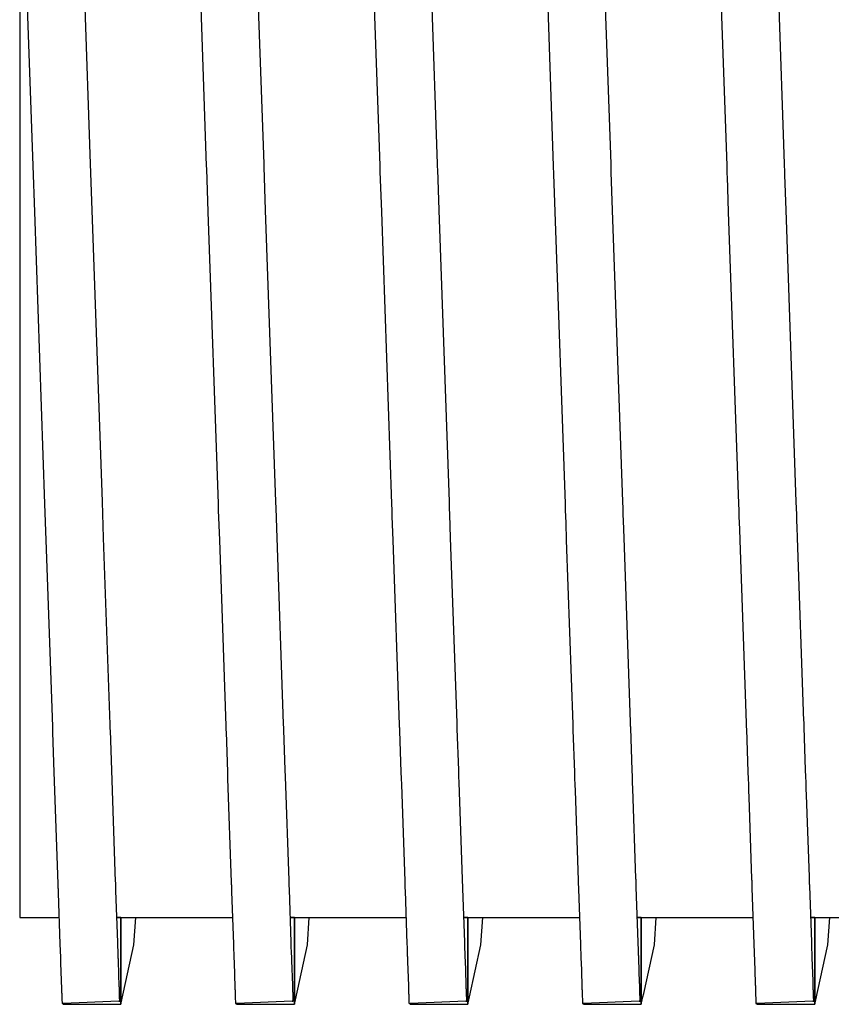
# Model space of a CAD drawing. Units: millimetres. Extents: x -5 to 64017, y -5 to 48841.
# Drawn here: x 58703 to 58705, y 35601 to 35603 of the extents above; entities that cross this region are included whole.
import ezdxf

# ---------------------------------------------------------------- set-up
doc = ezdxf.new("R2010")
doc.units = ezdxf.units.MM
doc.header["$LTSCALE"] = 2.8
doc.layers.add('Vaillant_0_ALLGEMEIN', color=7, linetype='Continuous')

msp = doc.modelspace()

# ---------------------------------------------------------------- linework, layer by layer
at = {"layer": 'Vaillant_0_ALLGEMEIN'}
for p, q in [((58702.9465, 35603.7827), (58702.9739, 35602.9967)), ((58703.1142, 35603.0016), (58703.0869, 35603.7839)), ((58703.3675, 35603.7827), (58703.395, 35602.9967)), ((58703.5352, 35603.0016), (58703.5079, 35603.7839)), ((58703.7885, 35603.7827), (58703.816, 35602.9967)), ((58703.9562, 35603.0016), (58703.9289, 35603.7839)), ((58704.2096, 35603.7827), (58704.237, 35602.9967)), ((58704.3773, 35603.0016), (58704.3499, 35603.7839)), ((58704.6306, 35603.7827), (58704.658, 35602.9967)), ((58704.7983, 35603.0016), (58704.771, 35603.7839)), ((58702.9422, 35603.4263), (58702.9422, 35603.0612)), ((58702.9422, 35603.0612), (58702.9422, 35602.6286)), ((58703.1181, 35602.8892), (58703.1142, 35603.0016)), ((58703.5354, 35602.995), (58703.5352, 35603.0016)), ((58703.9565, 35602.995), (58703.9562, 35603.0016)), ((58704.3775, 35602.995), (58704.3773, 35603.0016)), ((58704.7985, 35602.995), (58704.7983, 35603.0016)), ((58702.9739, 35602.9967), (58702.9778, 35602.8855)), ((58703.395, 35602.9967), (58703.3952, 35602.9901)), ((58703.3952, 35602.9901), (58703.3988, 35602.8855)), ((58703.5391, 35602.8892), (58703.5354, 35602.995)), ((58703.816, 35602.9967), (58703.8162, 35602.9901)), ((58703.8162, 35602.9901), (58703.8164, 35602.9835)), ((58703.8164, 35602.9835), (58703.8199, 35602.8855)), ((58703.9567, 35602.9884), (58703.9565, 35602.995)), ((58703.9602, 35602.8892), (58703.9567, 35602.9884)), ((58704.237, 35602.9967), (58704.2372, 35602.9901)), ((58704.2372, 35602.9901), (58704.2375, 35602.9835)), ((58704.2375, 35602.9835), (58704.2377, 35602.9769)), ((58704.2377, 35602.9769), (58704.2409, 35602.8855)), ((58704.3777, 35602.9884), (58704.3775, 35602.995)), ((58704.3779, 35602.9817), (58704.3777, 35602.9884)), ((58704.3812, 35602.8892), (58704.3779, 35602.9817)), ((58704.658, 35602.9967), (58704.6582, 35602.9901)), ((58704.6582, 35602.9901), (58704.6585, 35602.9835)), ((58704.6585, 35602.9835), (58704.6587, 35602.9769)), ((58704.6587, 35602.9769), (58704.6589, 35602.9702)), ((58704.7987, 35602.9884), (58704.7985, 35602.995)), ((58704.799, 35602.9817), (58704.7987, 35602.9884)), ((58704.7992, 35602.9751), (58704.799, 35602.9817)), ((58704.8022, 35602.8892), (58704.7992, 35602.9751)), ((58704.6589, 35602.9702), (58704.6619, 35602.8855)), ((58702.9778, 35602.8855), (58703.0026, 35602.1765)), ((58703.1428, 35602.1814), (58703.1181, 35602.8892)), ((58703.3988, 35602.8855), (58703.4236, 35602.1765)), ((58703.5639, 35602.1814), (58703.5391, 35602.8892)), ((58703.8199, 35602.8855), (58703.8446, 35602.1765)), ((58703.9849, 35602.1814), (58703.9602, 35602.8892)), ((58704.2409, 35602.8855), (58704.2656, 35602.1765)), ((58704.4059, 35602.1814), (58704.3812, 35602.8892)), ((58704.6619, 35602.8855), (58704.6867, 35602.1765)), ((58704.8269, 35602.1814), (58704.8022, 35602.8892)), ((58702.9422, 35602.6286), (58702.9422, 35602.2992)), ((58702.9422, 35602.2992), (58702.9422, 35601.9558)), ((58703.0026, 35602.1765), (58703.0057, 35602.0886)), ((58703.1459, 35602.0944), (58703.1428, 35602.1814)), ((58703.4236, 35602.1765), (58703.4241, 35602.1613)), ((58703.4241, 35602.1613), (58703.4267, 35602.0886)), ((58703.5644, 35602.1662), (58703.5639, 35602.1814)), ((58703.5669, 35602.0944), (58703.5644, 35602.1662)), ((58703.8446, 35602.1765), (58703.8452, 35602.1613)), ((58703.8452, 35602.1613), (58703.8457, 35602.146)), ((58703.9854, 35602.1662), (58703.9849, 35602.1814)), ((58703.9859, 35602.1509), (58703.9854, 35602.1662)), ((58704.2656, 35602.1765), (58704.2662, 35602.1613)), ((58704.2662, 35602.1613), (58704.2667, 35602.146)), ((58704.4064, 35602.1662), (58704.4059, 35602.1814)), ((58704.407, 35602.1509), (58704.4064, 35602.1662)), ((58704.6867, 35602.1765), (58704.6872, 35602.1613)), ((58704.6872, 35602.1613), (58704.6877, 35602.146)), ((58704.8274, 35602.1662), (58704.8269, 35602.1814)), ((58704.828, 35602.1509), (58704.8274, 35602.1662)), ((58703.8457, 35602.146), (58703.8477, 35602.0886)), ((58703.9879, 35602.0944), (58703.9859, 35602.1509)), ((58704.2667, 35602.146), (58704.2672, 35602.1308)), ((58704.4075, 35602.1356), (58704.407, 35602.1509)), ((58704.6877, 35602.146), (58704.6883, 35602.1308)), ((58704.8285, 35602.1356), (58704.828, 35602.1509)), ((58704.2672, 35602.1308), (58704.2687, 35602.0886)), ((58704.4089, 35602.0944), (58704.4075, 35602.1356)), ((58704.6883, 35602.1308), (58704.6888, 35602.1155)), ((58704.6888, 35602.1155), (58704.6897, 35602.0886)), ((58704.829, 35602.1204), (58704.8285, 35602.1356)), ((58704.83, 35602.0944), (58704.829, 35602.1204)), ((58703.1617, 35601.641), (58703.1459, 35602.0944)), ((58703.5827, 35601.643), (58703.5669, 35602.0944)), ((58704.0036, 35601.645), (58703.9879, 35602.0944)), ((58704.4246, 35601.647), (58704.4089, 35602.0944)), ((58704.8455, 35601.649), (58704.83, 35602.0944)), ((58703.0057, 35602.0886), (58703.0215, 35601.6361)), ((58703.4267, 35602.0886), (58703.4424, 35601.6381)), ((58703.8477, 35602.0886), (58703.8634, 35601.6401)), ((58704.2687, 35602.0886), (58704.2843, 35601.6421)), ((58704.6897, 35602.0886), (58704.7052, 35601.6441)), ((58702.9422, 35601.9558), (58702.9422, 35601.8884)), ((58702.9422, 35601.8884), (58702.9422, 35601.8871)), ((58702.9422, 35601.8871), (58702.9422, 35601.8857)), ((58702.9422, 35601.8857), (58702.9422, 35601.8844)), ((58702.9422, 35601.8844), (58702.9422, 35601.883)), ((58702.9422, 35601.883), (58702.9422, 35601.8817)), ((58702.9422, 35601.8817), (58702.9422, 35601.8804)), ((58702.9422, 35601.8804), (58702.9422, 35601.879)), ((58702.9422, 35601.879), (58702.9422, 35601.8777)), ((58702.9422, 35601.8777), (58702.9422, 35601.8763)), ((58702.9422, 35601.8763), (58702.9422, 35601.875)), ((58702.9422, 35601.875), (58702.9422, 35601.8737)), ((58702.9422, 35601.8737), (58702.9422, 35601.6944)), ((58702.9422, 35601.6944), (58702.9422, 35601.4378)), ((58703.0215, 35601.6361), (58703.0215, 35601.6348)), ((58703.1618, 35601.6397), (58703.1617, 35601.641)), ((58703.1618, 35601.6383), (58703.1618, 35601.6397)), ((58703.1618, 35601.637), (58703.1618, 35601.6383)), ((58703.1619, 35601.6357), (58703.1618, 35601.637)), ((58703.1619, 35601.6343), (58703.1619, 35601.6357)), ((58703.4424, 35601.6381), (58703.4424, 35601.6368)), ((58703.4424, 35601.6368), (58703.4425, 35601.6354)), ((58703.4425, 35601.6354), (58703.4425, 35601.6341)), ((58703.5827, 35601.6417), (58703.5827, 35601.643)), ((58703.5828, 35601.6403), (58703.5827, 35601.6417)), ((58703.5828, 35601.639), (58703.5828, 35601.6403)), ((58703.5828, 35601.6377), (58703.5828, 35601.639)), ((58703.5829, 35601.6363), (58703.5828, 35601.6377)), ((58703.5829, 35601.635), (58703.5829, 35601.6363)), ((58703.8634, 35601.6401), (58703.8634, 35601.6388)), ((58703.8634, 35601.6388), (58703.8634, 35601.6375)), ((58703.8634, 35601.6375), (58703.8635, 35601.6361)), ((58703.8635, 35601.6361), (58703.8635, 35601.6348)), ((58704.0037, 35601.6437), (58704.0036, 35601.645)), ((58704.0037, 35601.6424), (58704.0037, 35601.6437)), ((58704.0037, 35601.641), (58704.0037, 35601.6424)), ((58704.0038, 35601.6397), (58704.0037, 35601.641)), ((58704.0038, 35601.6383), (58704.0038, 35601.6397)), ((58704.0039, 35601.637), (58704.0038, 35601.6383)), ((58704.0039, 35601.6357), (58704.0039, 35601.637)), ((58704.004, 35601.6343), (58704.0039, 35601.6357)), ((58704.2843, 35601.6421), (58704.2843, 35601.6408)), ((58704.2843, 35601.6408), (58704.2844, 35601.6395)), ((58704.2844, 35601.6395), (58704.2844, 35601.6381)), ((58704.2844, 35601.6381), (58704.2845, 35601.6368)), ((58704.2845, 35601.6368), (58704.2845, 35601.6354)), ((58704.2845, 35601.6354), (58704.2846, 35601.6341)), ((58704.4246, 35601.6457), (58704.4246, 35601.647)), ((58704.4246, 35601.6444), (58704.4246, 35601.6457)), ((58704.4247, 35601.643), (58704.4246, 35601.6444)), ((58704.4247, 35601.6417), (58704.4247, 35601.643)), ((58704.4248, 35601.6403), (58704.4247, 35601.6417)), ((58704.4248, 35601.639), (58704.4248, 35601.6403)), ((58704.4249, 35601.6377), (58704.4248, 35601.639)), ((58704.4249, 35601.6363), (58704.4249, 35601.6377)), ((58704.425, 35601.635), (58704.4249, 35601.6363)), ((58704.7052, 35601.6441), (58704.7053, 35601.6428)), ((58704.7053, 35601.6428), (58704.7053, 35601.6415)), ((58704.7053, 35601.6415), (58704.7054, 35601.6401)), ((58704.7054, 35601.6401), (58704.7054, 35601.6388)), ((58704.7054, 35601.6388), (58704.7055, 35601.6375)), ((58704.7055, 35601.6375), (58704.7055, 35601.6361)), ((58704.7055, 35601.6361), (58704.7056, 35601.6348)), ((58704.8456, 35601.6477), (58704.8455, 35601.649)), ((58704.8456, 35601.6464), (58704.8456, 35601.6477)), ((58704.8456, 35601.645), (58704.8456, 35601.6464)), ((58704.8457, 35601.6437), (58704.8456, 35601.645)), ((58704.8457, 35601.6424), (58704.8457, 35601.6437)), ((58704.8458, 35601.641), (58704.8457, 35601.6424)), ((58704.8458, 35601.6397), (58704.8458, 35601.641)), ((58704.8459, 35601.6383), (58704.8458, 35601.6397)), ((58704.8459, 35601.637), (58704.8459, 35601.6383)), ((58704.846, 35601.6357), (58704.8459, 35601.637)), ((58704.846, 35601.6343), (58704.846, 35601.6357)), ((58703.0215, 35601.6348), (58703.0215, 35601.6334)), ((58703.0215, 35601.6334), (58703.0216, 35601.6321)), ((58703.0216, 35601.6321), (58703.0216, 35601.6308)), ((58703.0216, 35601.6308), (58703.0217, 35601.6294)), ((58703.0217, 35601.6294), (58703.0217, 35601.6281)), ((58703.0217, 35601.6281), (58703.0218, 35601.6267)), ((58703.0218, 35601.6267), (58703.0218, 35601.6254)), ((58703.0218, 35601.6254), (58703.0219, 35601.6241)), ((58703.0219, 35601.6241), (58703.0219, 35601.6227)), ((58703.0219, 35601.6227), (58703.022, 35601.6214)), ((58703.022, 35601.6214), (58703.0253, 35601.5256)), ((58703.162, 35601.633), (58703.1619, 35601.6343)), ((58703.162, 35601.6316), (58703.162, 35601.633)), ((58703.1621, 35601.6303), (58703.162, 35601.6316)), ((58703.1621, 35601.629), (58703.1621, 35601.6303)), ((58703.1622, 35601.6276), (58703.1621, 35601.629)), ((58703.1622, 35601.6263), (58703.1622, 35601.6276)), ((58703.1656, 35601.5305), (58703.1622, 35601.6263)), ((58703.4425, 35601.6341), (58703.4426, 35601.6328)), ((58703.4426, 35601.6328), (58703.4426, 35601.6314)), ((58703.4426, 35601.6314), (58703.4427, 35601.6301)), ((58703.4427, 35601.6301), (58703.4427, 35601.6288)), ((58703.4427, 35601.6288), (58703.4428, 35601.6274)), ((58703.4428, 35601.6274), (58703.4428, 35601.6261)), ((58703.4428, 35601.6261), (58703.4429, 35601.6247)), ((58703.4429, 35601.6247), (58703.4429, 35601.6234)), ((58703.4429, 35601.6234), (58703.4463, 35601.5256)), ((58703.583, 35601.6337), (58703.5829, 35601.635)), ((58703.583, 35601.6323), (58703.583, 35601.6337)), ((58703.5831, 35601.631), (58703.583, 35601.6323)), ((58703.5831, 35601.6296), (58703.5831, 35601.631)), ((58703.5832, 35601.6283), (58703.5831, 35601.6296)), ((58703.5866, 35601.5305), (58703.5832, 35601.6283)), ((58703.8635, 35601.6348), (58703.8636, 35601.6334)), ((58703.8636, 35601.6334), (58703.8636, 35601.6321)), ((58703.8636, 35601.6321), (58703.8637, 35601.6308)), ((58703.8637, 35601.6308), (58703.8637, 35601.6294)), ((58703.8637, 35601.6294), (58703.8638, 35601.6281)), ((58703.8638, 35601.6281), (58703.8638, 35601.6267)), ((58703.8638, 35601.6267), (58703.8639, 35601.6254)), ((58703.8639, 35601.6254), (58703.8674, 35601.5256)), ((58704.004, 35601.633), (58704.004, 35601.6343)), ((58704.0041, 35601.6316), (58704.004, 35601.633)), ((58704.0041, 35601.6303), (58704.0041, 35601.6316)), ((58704.0076, 35601.5305), (58704.0041, 35601.6303)), ((58704.2846, 35601.6341), (58704.2846, 35601.6328)), ((58704.2846, 35601.6328), (58704.2847, 35601.6314)), ((58704.2847, 35601.6314), (58704.2847, 35601.6301)), ((58704.2847, 35601.6301), (58704.2848, 35601.6288)), ((58704.2848, 35601.6288), (58704.2848, 35601.6274)), ((58704.2848, 35601.6274), (58704.2884, 35601.5256)), ((58704.425, 35601.6337), (58704.425, 35601.635)), ((58704.4251, 35601.6323), (58704.425, 35601.6337)), ((58704.4286, 35601.5305), (58704.4251, 35601.6323)), ((58704.7056, 35601.6348), (58704.7056, 35601.6334)), ((58704.7056, 35601.6334), (58704.7057, 35601.6321)), ((58704.7057, 35601.6321), (58704.7057, 35601.6308)), ((58704.7057, 35601.6308), (58704.7058, 35601.6294)), ((58704.7058, 35601.6294), (58704.7094, 35601.5256)), ((58704.8496, 35601.5305), (58704.846, 35601.6343)), ((58703.0253, 35601.5256), (58703.0348, 35601.2544)), ((58703.175, 35601.2593), (58703.1656, 35601.5305)), ((58703.4463, 35601.5256), (58703.4469, 35601.5103)), ((58703.5871, 35601.5152), (58703.5866, 35601.5305)), ((58703.8674, 35601.5256), (58703.8679, 35601.5103)), ((58704.0081, 35601.5152), (58704.0076, 35601.5305)), ((58704.2884, 35601.5256), (58704.2889, 35601.5103)), ((58704.4292, 35601.5152), (58704.4286, 35601.5305)), ((58704.7094, 35601.5256), (58704.7099, 35601.5103)), ((58704.8502, 35601.5152), (58704.8496, 35601.5305)), ((58703.4469, 35601.5103), (58703.4557, 35601.2575)), ((58703.5959, 35601.2624), (58703.5871, 35601.5152)), ((58703.8679, 35601.5103), (58703.8684, 35601.4951)), ((58703.8684, 35601.4951), (58703.8766, 35601.2605)), ((58704.0087, 35601.5), (58704.0081, 35601.5152)), ((58704.0169, 35601.2654), (58704.0087, 35601.5)), ((58704.2889, 35601.5103), (58704.2894, 35601.4951)), ((58704.2894, 35601.4951), (58704.29, 35601.4798)), ((58704.4297, 35601.5), (58704.4292, 35601.5152)), ((58704.4302, 35601.4847), (58704.4297, 35601.5)), ((58704.7099, 35601.5103), (58704.7105, 35601.4951)), ((58704.7105, 35601.4951), (58704.711, 35601.4798)), ((58704.8507, 35601.5), (58704.8502, 35601.5152)), ((58704.8512, 35601.4847), (58704.8507, 35601.5)), ((58704.29, 35601.4798), (58704.2975, 35601.2635)), ((58704.4378, 35601.2684), (58704.4302, 35601.4847)), ((58704.711, 35601.4798), (58704.7115, 35601.4646)), ((58704.8518, 35601.4695), (58704.8512, 35601.4847)), ((58704.8587, 35601.2715), (58704.8518, 35601.4695)), ((58704.7115, 35601.4646), (58704.7184, 35601.2666)), ((58702.9422, 35601.4378), (58702.9422, 35601.4358)), ((58702.9422, 35601.4358), (58702.9422, 35601.4337)), ((58702.9422, 35601.4337), (58702.9422, 35601.4317)), ((58702.9422, 35601.4317), (58702.9422, 35601.4297)), ((58702.9422, 35601.4297), (58702.9422, 35601.4277)), ((58702.9422, 35601.4277), (58702.9422, 35601.4257)), ((58702.9422, 35601.4257), (58702.9422, 35601.4236)), ((58702.9422, 35601.4236), (58702.9422, 35601.4216)), ((58702.9422, 35601.4216), (58702.9422, 35601.4196)), ((58702.9422, 35601.4196), (58702.9422, 35601.4176)), ((58702.9422, 35601.4176), (58702.9422, 35601.4156)), ((58702.9422, 35601.4156), (58702.9422, 35601.3062)), ((58702.9422, 35601.3062), (58702.9422, 35601.2562)), ((58702.9422, 35601.2562), (58702.9422, 35601.2549)), ((58702.9422, 35601.2549), (58702.9422, 35601.2535)), ((58702.9422, 35601.2535), (58702.9422, 35601.2522)), ((58703.0348, 35601.2544), (58703.0349, 35601.2524)), ((58703.1751, 35601.2573), (58703.175, 35601.2593)), ((58703.1752, 35601.2553), (58703.1751, 35601.2573)), ((58703.1752, 35601.2533), (58703.1752, 35601.2553)), ((58703.1753, 35601.2513), (58703.1752, 35601.2533)), ((58703.4557, 35601.2575), (58703.4558, 35601.2555)), ((58703.4558, 35601.2555), (58703.4558, 35601.2534)), ((58703.4558, 35601.2534), (58703.4559, 35601.2514)), ((58703.596, 35601.2604), (58703.5959, 35601.2624)), ((58703.5961, 35601.2583), (58703.596, 35601.2604)), ((58703.5962, 35601.2563), (58703.5961, 35601.2583)), ((58703.5962, 35601.2543), (58703.5962, 35601.2563)), ((58703.5963, 35601.2523), (58703.5962, 35601.2543)), ((58703.8766, 35601.2605), (58703.8767, 35601.2585)), ((58703.8767, 35601.2585), (58703.8767, 35601.2565)), ((58703.8767, 35601.2565), (58703.8768, 35601.2544)), ((58703.8768, 35601.2544), (58703.8769, 35601.2524)), ((58704.0169, 35601.2634), (58704.0169, 35601.2654)), ((58704.017, 35601.2614), (58704.0169, 35601.2634)), ((58704.0171, 35601.2593), (58704.017, 35601.2614)), ((58704.0171, 35601.2573), (58704.0171, 35601.2593)), ((58704.0172, 35601.2553), (58704.0171, 35601.2573)), ((58704.0173, 35601.2533), (58704.0172, 35601.2553)), ((58704.0174, 35601.2513), (58704.0173, 35601.2533)), ((58704.2975, 35601.2635), (58704.2976, 35601.2615)), ((58704.2976, 35601.2615), (58704.2977, 35601.2595)), ((58704.2977, 35601.2595), (58704.2977, 35601.2575)), ((58704.2977, 35601.2575), (58704.2978, 35601.2555)), ((58704.2978, 35601.2555), (58704.2979, 35601.2534)), ((58704.2979, 35601.2534), (58704.2979, 35601.2514)), ((58704.4378, 35601.2664), (58704.4378, 35601.2684)), ((58704.4379, 35601.2644), (58704.4378, 35601.2664)), ((58704.438, 35601.2624), (58704.4379, 35601.2644)), ((58704.4381, 35601.2604), (58704.438, 35601.2624)), ((58704.4381, 35601.2583), (58704.4381, 35601.2604)), ((58704.4382, 35601.2563), (58704.4381, 35601.2583)), ((58704.4383, 35601.2543), (58704.4382, 35601.2563)), ((58704.4383, 35601.2523), (58704.4383, 35601.2543)), ((58704.7184, 35601.2666), (58704.7185, 35601.2645)), ((58704.7185, 35601.2645), (58704.7186, 35601.2625)), ((58704.7186, 35601.2625), (58704.7186, 35601.2605)), ((58704.7186, 35601.2605), (58704.7187, 35601.2585)), ((58704.7187, 35601.2585), (58704.7188, 35601.2565)), ((58704.7188, 35601.2565), (58704.7189, 35601.2544)), ((58704.7189, 35601.2544), (58704.7189, 35601.2524)), ((58704.8588, 35601.2694), (58704.8587, 35601.2715)), ((58704.8588, 35601.2674), (58704.8588, 35601.2694)), ((58704.8589, 35601.2654), (58704.8588, 35601.2674)), ((58704.859, 35601.2634), (58704.8589, 35601.2654)), ((58704.859, 35601.2614), (58704.859, 35601.2634)), ((58704.8591, 35601.2593), (58704.859, 35601.2614)), ((58704.8592, 35601.2573), (58704.8591, 35601.2593)), ((58704.8593, 35601.2553), (58704.8592, 35601.2573)), ((58704.8593, 35601.2533), (58704.8593, 35601.2553)), ((58704.8594, 35601.2513), (58704.8593, 35601.2533)), ((58702.9422, 35601.2522), (58702.9422, 35601.2509)), ((58702.9422, 35601.2509), (58702.9422, 35601.2495)), ((58702.9422, 35601.2495), (58702.9422, 35601.2482)), ((58702.9422, 35601.2482), (58702.9422, 35601.2468)), ((58702.9422, 35601.2468), (58702.9422, 35601.2455)), ((58702.9422, 35601.2455), (58702.9422, 35601.2442)), ((58702.9422, 35601.2442), (58702.9422, 35601.2428)), ((58702.9422, 35601.2428), (58702.9422, 35601.2415)), ((58702.9422, 35601.2415), (58702.9422, 35601.1724)), ((58703.0349, 35601.2524), (58703.0349, 35601.2504)), ((58703.0349, 35601.2504), (58703.035, 35601.2484)), ((58703.035, 35601.2484), (58703.0351, 35601.2464)), ((58703.0351, 35601.2464), (58703.0351, 35601.2444)), ((58703.0351, 35601.2444), (58703.0352, 35601.2423)), ((58703.0352, 35601.2423), (58703.0353, 35601.2403)), ((58703.0353, 35601.2403), (58703.0353, 35601.2383)), ((58703.0353, 35601.2383), (58703.0354, 35601.2363)), ((58703.0354, 35601.2363), (58703.0355, 35601.2343)), ((58703.0355, 35601.2343), (58703.0356, 35601.2323)), ((58703.0356, 35601.2323), (58703.0399, 35601.1077)), ((58703.1754, 35601.2493), (58703.1753, 35601.2513)), ((58703.1755, 35601.2472), (58703.1754, 35601.2493)), ((58703.1755, 35601.2452), (58703.1755, 35601.2472)), ((58703.1756, 35601.2432), (58703.1755, 35601.2452)), ((58703.1757, 35601.2412), (58703.1756, 35601.2432)), ((58703.1757, 35601.2392), (58703.1757, 35601.2412)), ((58703.1758, 35601.2372), (58703.1757, 35601.2392)), ((58703.1802, 35601.1126), (58703.1758, 35601.2372)), ((58703.4559, 35601.2514), (58703.456, 35601.2494)), ((58703.456, 35601.2494), (58703.456, 35601.2474)), ((58703.456, 35601.2474), (58703.4561, 35601.2454)), ((58703.4561, 35601.2454), (58703.4562, 35601.2434)), ((58703.4562, 35601.2434), (58703.4563, 35601.2413)), ((58703.4563, 35601.2413), (58703.4563, 35601.2393)), ((58703.4563, 35601.2393), (58703.4564, 35601.2373)), ((58703.4564, 35601.2373), (58703.4565, 35601.2353)), ((58703.4565, 35601.2353), (58703.4609, 35601.1077)), ((58703.5964, 35601.2503), (58703.5963, 35601.2523)), ((58703.5964, 35601.2482), (58703.5964, 35601.2503)), ((58703.5965, 35601.2462), (58703.5964, 35601.2482)), ((58703.5966, 35601.2442), (58703.5965, 35601.2462)), ((58703.5967, 35601.2422), (58703.5966, 35601.2442)), ((58703.5967, 35601.2402), (58703.5967, 35601.2422)), ((58703.6012, 35601.1126), (58703.5967, 35601.2402)), ((58703.8769, 35601.2524), (58703.877, 35601.2504)), ((58703.877, 35601.2504), (58703.877, 35601.2484)), ((58703.877, 35601.2484), (58703.8771, 35601.2464)), ((58703.8771, 35601.2464), (58703.8772, 35601.2444)), ((58703.8772, 35601.2444), (58703.8772, 35601.2423)), ((58703.8772, 35601.2423), (58703.8773, 35601.2403)), ((58703.8773, 35601.2403), (58703.8774, 35601.2383)), ((58703.8774, 35601.2383), (58703.8819, 35601.1077)), ((58704.0174, 35601.2493), (58704.0174, 35601.2513)), ((58704.0175, 35601.2472), (58704.0174, 35601.2493)), ((58704.0176, 35601.2452), (58704.0175, 35601.2472)), ((58704.0176, 35601.2432), (58704.0176, 35601.2452)), ((58704.0222, 35601.1126), (58704.0176, 35601.2432)), ((58704.2979, 35601.2514), (58704.298, 35601.2494)), ((58704.298, 35601.2494), (58704.2981, 35601.2474)), ((58704.2981, 35601.2474), (58704.2982, 35601.2454)), ((58704.2982, 35601.2454), (58704.2982, 35601.2434)), ((58704.2982, 35601.2434), (58704.2983, 35601.2413)), ((58704.2983, 35601.2413), (58704.303, 35601.1077)), ((58704.4384, 35601.2503), (58704.4383, 35601.2523)), ((58704.4385, 35601.2482), (58704.4384, 35601.2503)), ((58704.4386, 35601.2462), (58704.4385, 35601.2482)), ((58704.4432, 35601.1126), (58704.4386, 35601.2462)), ((58704.7189, 35601.2524), (58704.719, 35601.2504)), ((58704.719, 35601.2504), (58704.7191, 35601.2484)), ((58704.7191, 35601.2484), (58704.7191, 35601.2464)), ((58704.7191, 35601.2464), (58704.7192, 35601.2444)), ((58704.7192, 35601.2444), (58704.724, 35601.1077)), ((58704.8595, 35601.2493), (58704.8594, 35601.2513)), ((58704.8642, 35601.1126), (58704.8595, 35601.2493)), ((58702.9422, 35601.1724), (58703.0376, 35601.1724)), ((58703.1781, 35601.1728), (58703.1878, 35601.1728)), ((58703.1781, 35601.1724), (58703.1877, 35601.1724)), ((58703.1877, 35601.1724), (58703.1781, 35601.1724)), ((58703.1877, 35601.1724), (58703.1878, 35601.1728)), ((58703.1878, 35601.1728), (58703.1877, 35601.1724)), ((58703.1877, 35601.1724), (58703.1877, 35601.1188)), ((58703.1877, 35601.1188), (58703.1877, 35601.1724)), ((58703.1878, 35601.1728), (58703.1879, 35601.1724)), ((58703.1879, 35601.1724), (58703.4587, 35601.1724)), ((58703.2194, 35601.106), (58703.224, 35601.1724)), ((58703.5991, 35601.1728), (58703.6088, 35601.1728)), ((58703.5991, 35601.1724), (58703.6087, 35601.1724)), ((58703.6087, 35601.1724), (58703.5991, 35601.1724)), ((58703.6087, 35601.1724), (58703.6088, 35601.1728)), ((58703.6088, 35601.1728), (58703.6087, 35601.1724)), ((58703.6087, 35601.1724), (58703.6087, 35601.1336)), ((58703.6087, 35601.1336), (58703.6087, 35601.1724)), ((58703.6088, 35601.1728), (58703.6089, 35601.1724)), ((58703.6089, 35601.1724), (58703.8797, 35601.1724)), ((58703.6405, 35601.106), (58703.645, 35601.1724)), ((58704.0201, 35601.1728), (58704.0298, 35601.1728)), ((58704.0201, 35601.1724), (58704.0297, 35601.1724)), ((58704.0297, 35601.1724), (58704.0201, 35601.1724)), ((58704.0297, 35601.1724), (58704.0298, 35601.1728)), ((58704.0298, 35601.1728), (58704.0297, 35601.1724)), ((58704.0297, 35601.1724), (58704.0297, 35601.1483)), ((58704.0297, 35601.1483), (58704.0297, 35601.1724)), ((58704.0298, 35601.1728), (58704.0299, 35601.1724)), ((58704.0299, 35601.1724), (58704.3007, 35601.1724)), ((58704.0615, 35601.106), (58704.066, 35601.1724)), ((58704.4411, 35601.1728), (58704.4508, 35601.1728)), ((58704.4411, 35601.1724), (58704.4508, 35601.1724)), ((58704.4508, 35601.1724), (58704.4411, 35601.1724)), ((58704.4508, 35601.1724), (58704.4508, 35601.1728)), ((58704.4508, 35601.1728), (58704.4508, 35601.1724)), ((58704.4508, 35601.1728), (58704.4509, 35601.1724)), ((58704.4508, 35601.1724), (58704.4508, 35601.163)), ((58704.4508, 35601.163), (58704.4508, 35601.1724)), ((58704.4508, 35601.163), (58704.4508, 35601.1532)), ((58704.4508, 35601.1532), (58704.4508, 35601.163)), ((58704.4509, 35601.1724), (58704.6495, 35601.1724)), ((58704.4825, 35601.106), (58704.4871, 35601.1724)), ((58704.6495, 35601.1724), (58704.7217, 35601.1724)), ((58704.8621, 35601.1728), (58704.8719, 35601.1728)), ((58704.8621, 35601.1724), (58704.8718, 35601.1724)), ((58704.8718, 35601.1724), (58704.8621, 35601.1724)), ((58704.8718, 35601.1724), (58704.8719, 35601.1728)), ((58704.8719, 35601.1728), (58704.8718, 35601.1724)), ((58704.8718, 35601.1724), (58704.8718, 35601.1679)), ((58704.8718, 35601.1679), (58704.8718, 35601.1724)), ((58704.8718, 35601.1679), (58704.8718, 35601.1581)), ((58704.8718, 35601.1581), (58704.8718, 35601.1679)), ((58704.8718, 35601.1581), (58704.8718, 35601.1483)), ((58704.8718, 35601.1483), (58704.8718, 35601.1581)), ((58704.8719, 35601.1728), (58704.8719, 35601.1724)), ((58704.8719, 35601.1724), (58704.9302, 35601.1724)), ((58704.9035, 35601.106), (58704.9081, 35601.1724)), ((58703.6087, 35601.1336), (58703.6087, 35601.1237)), ((58703.6087, 35601.1237), (58703.6087, 35601.1336)), ((58704.0297, 35601.1483), (58704.0297, 35601.1385)), ((58704.0297, 35601.1385), (58704.0297, 35601.1483)), ((58704.0297, 35601.1385), (58704.0297, 35601.1286)), ((58704.0297, 35601.1286), (58704.0297, 35601.1385)), ((58704.4508, 35601.1532), (58704.4508, 35601.1434)), ((58704.4508, 35601.1434), (58704.4508, 35601.1532)), ((58704.4508, 35601.1434), (58704.4508, 35601.1336)), ((58704.4508, 35601.1336), (58704.4508, 35601.1434)), ((58704.4508, 35601.1336), (58704.4508, 35601.1237)), ((58704.4508, 35601.1237), (58704.4508, 35601.1336)), ((58704.8718, 35601.1483), (58704.8718, 35601.1385)), ((58704.8718, 35601.1385), (58704.8718, 35601.1483)), ((58704.8718, 35601.1385), (58704.8718, 35601.1286)), ((58704.8718, 35601.1286), (58704.8718, 35601.1385)), ((58703.1813, 35601.0813), (58703.1802, 35601.1126)), ((58703.1877, 35601.1188), (58703.1877, 35601.109)), ((58703.1877, 35601.109), (58703.1877, 35601.1188)), ((58703.6014, 35601.106), (58703.6012, 35601.1126)), ((58703.6087, 35601.1237), (58703.6087, 35601.1139)), ((58703.6087, 35601.1139), (58703.6087, 35601.1237)), ((58703.6087, 35601.1139), (58703.6087, 35601.1041)), ((58703.6087, 35601.1041), (58703.6087, 35601.1139)), ((58704.0224, 35601.106), (58704.0222, 35601.1126)), ((58704.0297, 35601.1286), (58704.0297, 35601.1188)), ((58704.0297, 35601.1188), (58704.0297, 35601.1286)), ((58704.0297, 35601.1188), (58704.0297, 35601.109)), ((58704.0297, 35601.109), (58704.0297, 35601.1188)), ((58704.4434, 35601.106), (58704.4432, 35601.1126)), ((58704.4508, 35601.1237), (58704.4508, 35601.1139)), ((58704.4508, 35601.1139), (58704.4508, 35601.1237)), ((58704.4508, 35601.1139), (58704.4508, 35601.1041)), ((58704.4508, 35601.1041), (58704.4508, 35601.1139)), ((58704.8645, 35601.106), (58704.8642, 35601.1126)), ((58704.8718, 35601.1286), (58704.8718, 35601.1188)), ((58704.8718, 35601.1188), (58704.8718, 35601.1286)), ((58704.8718, 35601.1188), (58704.8718, 35601.109)), ((58704.8718, 35601.109), (58704.8718, 35601.1188)), ((58703.0399, 35601.1077), (58703.041, 35601.0764)), ((58703.1877, 35601.109), (58703.1877, 35601.0992)), ((58703.1877, 35601.0992), (58703.1877, 35601.109)), ((58703.1877, 35601.0992), (58703.1877, 35601.0894)), ((58703.1877, 35601.0894), (58703.1877, 35601.0992)), ((58703.1877, 35601.0894), (58703.1877, 35601.0796)), ((58703.1877, 35601.0796), (58703.1877, 35601.0894)), ((58703.1885, 35600.9657), (58703.2194, 35601.106)), ((58703.4609, 35601.1077), (58703.4612, 35601.1011)), ((58703.4612, 35601.1011), (58703.4619, 35601.0784)), ((58703.6022, 35601.0833), (58703.6014, 35601.106)), ((58703.6087, 35601.1041), (58703.6087, 35601.0943)), ((58703.6087, 35601.0943), (58703.6087, 35601.1041)), ((58703.6087, 35601.0943), (58703.6087, 35601.0845)), ((58703.6087, 35601.0845), (58703.6087, 35601.0943)), ((58703.6112, 35600.9731), (58703.6405, 35601.106)), ((58703.8819, 35601.1077), (58703.8822, 35601.1011)), ((58703.8822, 35601.1011), (58703.8824, 35601.0944)), ((58703.8824, 35601.0944), (58703.8829, 35601.0805)), ((58704.0227, 35601.0993), (58704.0224, 35601.106)), ((58704.0231, 35601.0853), (58704.0227, 35601.0993)), ((58704.0297, 35601.109), (58704.0297, 35601.0992)), ((58704.0297, 35601.0992), (58704.0297, 35601.109)), ((58704.0297, 35601.0992), (58704.0297, 35601.0894)), ((58704.0297, 35601.0894), (58704.0297, 35601.0992)), ((58704.0297, 35601.0894), (58704.0297, 35601.0796)), ((58704.0297, 35601.0796), (58704.0297, 35601.0894)), ((58704.0338, 35600.9804), (58704.0615, 35601.106)), ((58704.303, 35601.1077), (58704.3032, 35601.1011)), ((58704.3032, 35601.1011), (58704.3034, 35601.0944)), ((58704.3034, 35601.0944), (58704.3037, 35601.0878)), ((58704.3037, 35601.0878), (58704.3038, 35601.0825)), ((58704.4437, 35601.0993), (58704.4434, 35601.106)), ((58704.4439, 35601.0927), (58704.4437, 35601.0993)), ((58704.4441, 35601.0874), (58704.4439, 35601.0927)), ((58704.4441, 35601.086), (58704.4441, 35601.0874)), ((58704.4442, 35601.0847), (58704.4441, 35601.086)), ((58704.4508, 35601.1041), (58704.4508, 35601.0943)), ((58704.4508, 35601.0943), (58704.4508, 35601.1041)), ((58704.4508, 35601.0943), (58704.4508, 35601.0845)), ((58704.4508, 35601.0845), (58704.4508, 35601.0943)), ((58704.4565, 35600.9878), (58704.4825, 35601.106)), ((58704.724, 35601.1077), (58704.7242, 35601.1011)), ((58704.7242, 35601.1011), (58704.7244, 35601.0944)), ((58704.7244, 35601.0944), (58704.7247, 35601.0878)), ((58704.7247, 35601.0878), (58704.7248, 35601.0845)), ((58704.8647, 35601.0993), (58704.8645, 35601.106)), ((58704.8649, 35601.0927), (58704.8647, 35601.0993)), ((58704.865, 35601.0894), (58704.8649, 35601.0927)), ((58704.8651, 35601.088), (58704.865, 35601.0894)), ((58704.8651, 35601.0867), (58704.8651, 35601.088)), ((58704.8652, 35601.0853), (58704.8651, 35601.0867)), ((58704.8718, 35601.109), (58704.8718, 35601.0992)), ((58704.8718, 35601.0992), (58704.8718, 35601.109)), ((58704.8718, 35601.0992), (58704.8718, 35601.0894)), ((58704.8718, 35601.0894), (58704.8718, 35601.0992)), ((58704.8718, 35601.0894), (58704.8718, 35601.0796)), ((58704.8718, 35601.0796), (58704.8718, 35601.0894)), ((58704.8791, 35600.9952), (58704.9035, 35601.106)), ((58703.041, 35601.0764), (58703.041, 35601.0751)), ((58703.041, 35601.0751), (58703.0411, 35601.0738)), ((58703.0411, 35601.0738), (58703.0411, 35601.0724)), ((58703.0411, 35601.0724), (58703.0412, 35601.0711)), ((58703.0412, 35601.0711), (58703.0412, 35601.0697)), ((58703.0412, 35601.0697), (58703.0413, 35601.0684)), ((58703.0413, 35601.0684), (58703.0413, 35601.0671)), ((58703.0413, 35601.0671), (58703.0414, 35601.0657)), ((58703.0414, 35601.0657), (58703.0414, 35601.0644)), ((58703.0414, 35601.0644), (58703.0415, 35601.063)), ((58703.0415, 35601.063), (58703.0415, 35601.0617)), ((58703.0415, 35601.0617), (58703.0437, 35600.9998)), ((58703.1813, 35601.08), (58703.1813, 35601.0813)), ((58703.1813, 35601.0787), (58703.1813, 35601.08)), ((58703.1814, 35601.0773), (58703.1813, 35601.0787)), ((58703.1814, 35601.076), (58703.1814, 35601.0773)), ((58703.1815, 35601.0746), (58703.1814, 35601.076)), ((58703.1815, 35601.0733), (58703.1815, 35601.0746)), ((58703.1816, 35601.072), (58703.1815, 35601.0733)), ((58703.1816, 35601.0706), (58703.1816, 35601.072)), ((58703.1817, 35601.0693), (58703.1816, 35601.0706)), ((58703.1817, 35601.0679), (58703.1817, 35601.0693)), ((58703.1818, 35601.0666), (58703.1817, 35601.0679)), ((58703.1839, 35601.0047), (58703.1818, 35601.0666)), ((58703.1877, 35601.0796), (58703.1877, 35601.0698)), ((58703.1877, 35601.0698), (58703.1877, 35601.0796)), ((58703.1877, 35601.0698), (58703.1877, 35601.06)), ((58703.1877, 35601.06), (58703.1877, 35601.0698)), ((58703.4619, 35601.0784), (58703.462, 35601.0771)), ((58703.462, 35601.0771), (58703.462, 35601.0758)), ((58703.462, 35601.0758), (58703.4621, 35601.0744)), ((58703.4621, 35601.0744), (58703.4621, 35601.0731)), ((58703.4621, 35601.0731), (58703.4622, 35601.0717)), ((58703.4622, 35601.0717), (58703.4622, 35601.0704)), ((58703.4622, 35601.0704), (58703.4623, 35601.0691)), ((58703.4623, 35601.0691), (58703.4623, 35601.0677)), ((58703.4623, 35601.0677), (58703.4624, 35601.0664)), ((58703.4624, 35601.0664), (58703.4624, 35601.0651)), ((58703.4624, 35601.0651), (58703.4625, 35601.0637)), ((58703.4625, 35601.0637), (58703.4646, 35601.0033)), ((58703.6022, 35601.082), (58703.6022, 35601.0833)), ((58703.6023, 35601.0807), (58703.6022, 35601.082)), ((58703.6023, 35601.0793), (58703.6023, 35601.0807)), ((58703.6024, 35601.078), (58703.6023, 35601.0793)), ((58703.6024, 35601.0766), (58703.6024, 35601.078)), ((58703.6025, 35601.0753), (58703.6024, 35601.0766)), ((58703.6025, 35601.074), (58703.6025, 35601.0753)), ((58703.6026, 35601.0726), (58703.6025, 35601.074)), ((58703.6026, 35601.0713), (58703.6026, 35601.0726)), ((58703.6027, 35601.07), (58703.6026, 35601.0713)), ((58703.6027, 35601.0686), (58703.6027, 35601.07)), ((58703.6048, 35601.0082), (58703.6027, 35601.0686)), ((58703.6087, 35601.0845), (58703.6087, 35601.0747)), ((58703.6087, 35601.0747), (58703.6087, 35601.0845)), ((58703.6087, 35601.0747), (58703.6087, 35601.0649)), ((58703.6087, 35601.0649), (58703.6087, 35601.0747)), ((58703.6087, 35601.0649), (58703.6087, 35601.0551)), ((58703.6087, 35601.0551), (58703.6087, 35601.0649)), ((58703.8829, 35601.0805), (58703.8829, 35601.0791)), ((58703.8829, 35601.0791), (58703.883, 35601.0778)), ((58703.883, 35601.0778), (58703.883, 35601.0764)), ((58703.883, 35601.0764), (58703.8831, 35601.0751)), ((58703.8831, 35601.0751), (58703.8831, 35601.0738)), ((58703.8831, 35601.0738), (58703.8832, 35601.0724)), ((58703.8832, 35601.0724), (58703.8832, 35601.0711)), ((58703.8832, 35601.0711), (58703.8833, 35601.0697)), ((58703.8833, 35601.0697), (58703.8833, 35601.0684)), ((58703.8833, 35601.0684), (58703.8834, 35601.0671)), ((58703.8834, 35601.0671), (58703.8834, 35601.0657)), ((58703.8834, 35601.0657), (58703.8855, 35601.0068)), ((58704.0232, 35601.084), (58704.0231, 35601.0853)), ((58704.0232, 35601.0827), (58704.0232, 35601.084)), ((58704.0233, 35601.0813), (58704.0232, 35601.0827)), ((58704.0233, 35601.08), (58704.0233, 35601.0813)), ((58704.0234, 35601.0787), (58704.0233, 35601.08)), ((58704.0234, 35601.0773), (58704.0234, 35601.0787)), ((58704.0235, 35601.076), (58704.0234, 35601.0773)), ((58704.0235, 35601.0746), (58704.0235, 35601.076)), ((58704.0236, 35601.0733), (58704.0235, 35601.0746)), ((58704.0236, 35601.072), (58704.0236, 35601.0733)), ((58704.0237, 35601.0706), (58704.0236, 35601.072)), ((58704.0257, 35601.0117), (58704.0237, 35601.0706)), ((58704.0297, 35601.0796), (58704.0297, 35601.0698)), ((58704.0297, 35601.0698), (58704.0297, 35601.0796)), ((58704.0297, 35601.0698), (58704.0297, 35601.06)), ((58704.0297, 35601.06), (58704.0297, 35601.0698)), ((58704.3038, 35601.0825), (58704.3039, 35601.0811)), ((58704.3039, 35601.0811), (58704.3039, 35601.0798)), ((58704.3039, 35601.0798), (58704.304, 35601.0784)), ((58704.304, 35601.0784), (58704.304, 35601.0771)), ((58704.304, 35601.0771), (58704.3041, 35601.0758)), ((58704.3041, 35601.0758), (58704.3041, 35601.0744)), ((58704.3041, 35601.0744), (58704.3042, 35601.0731)), ((58704.3042, 35601.0731), (58704.3042, 35601.0717)), ((58704.3042, 35601.0717), (58704.3043, 35601.0704)), ((58704.3043, 35601.0704), (58704.3043, 35601.0691)), ((58704.3043, 35601.0691), (58704.3044, 35601.0677)), ((58704.3044, 35601.0677), (58704.3064, 35601.0103)), ((58704.4442, 35601.0833), (58704.4442, 35601.0847)), ((58704.4443, 35601.082), (58704.4442, 35601.0833)), ((58704.4443, 35601.0807), (58704.4443, 35601.082)), ((58704.4444, 35601.0793), (58704.4443, 35601.0807)), ((58704.4444, 35601.078), (58704.4444, 35601.0793)), ((58704.4445, 35601.0766), (58704.4444, 35601.078)), ((58704.4445, 35601.0753), (58704.4445, 35601.0766)), ((58704.4446, 35601.074), (58704.4445, 35601.0753)), ((58704.4446, 35601.0726), (58704.4446, 35601.074)), ((58704.4466, 35601.0152), (58704.4446, 35601.0726)), ((58704.4508, 35601.0845), (58704.4508, 35601.0747)), ((58704.4508, 35601.0747), (58704.4508, 35601.0845)), ((58704.4508, 35601.0747), (58704.4508, 35601.0649)), ((58704.4508, 35601.0649), (58704.4508, 35601.0747)), ((58704.4508, 35601.0649), (58704.4508, 35601.0551)), ((58704.4508, 35601.0551), (58704.4508, 35601.0649)), ((58704.7248, 35601.0845), (58704.7248, 35601.0831)), ((58704.7248, 35601.0831), (58704.7249, 35601.0818)), ((58704.7249, 35601.0818), (58704.7249, 35601.0805)), ((58704.7249, 35601.0805), (58704.725, 35601.0791)), ((58704.725, 35601.0791), (58704.725, 35601.0778)), ((58704.725, 35601.0778), (58704.7251, 35601.0764)), ((58704.7251, 35601.0764), (58704.7251, 35601.0751)), ((58704.7251, 35601.0751), (58704.7252, 35601.0738)), ((58704.7252, 35601.0738), (58704.7252, 35601.0724)), ((58704.7252, 35601.0724), (58704.7253, 35601.0711)), ((58704.7253, 35601.0711), (58704.7253, 35601.0697)), ((58704.7253, 35601.0697), (58704.7273, 35601.0138)), ((58704.8652, 35601.084), (58704.8652, 35601.0853)), ((58704.8653, 35601.0827), (58704.8652, 35601.084)), ((58704.8653, 35601.0813), (58704.8653, 35601.0827)), ((58704.8654, 35601.08), (58704.8653, 35601.0813)), ((58704.8654, 35601.0787), (58704.8654, 35601.08)), ((58704.8655, 35601.0773), (58704.8654, 35601.0787)), ((58704.8655, 35601.076), (58704.8655, 35601.0773)), ((58704.8656, 35601.0746), (58704.8655, 35601.076)), ((58704.8675, 35601.0187), (58704.8656, 35601.0746)), ((58704.8718, 35601.0796), (58704.8718, 35601.0698)), ((58704.8718, 35601.0698), (58704.8718, 35601.0796)), ((58704.8718, 35601.0698), (58704.8718, 35601.0282)), ((58704.8718, 35601.0282), (58704.8718, 35601.0698)), ((58703.1877, 35601.06), (58703.1877, 35601.0502)), ((58703.1877, 35601.0502), (58703.1877, 35601.06)), ((58703.1877, 35601.0502), (58703.1877, 35601.0404)), ((58703.1877, 35601.0404), (58703.1877, 35601.0502)), ((58703.1877, 35601.0404), (58703.1877, 35601.0306)), ((58703.1877, 35601.0306), (58703.1877, 35601.0404)), ((58703.6087, 35601.0551), (58703.6087, 35601.0453)), ((58703.6087, 35601.0453), (58703.6087, 35601.0551)), ((58703.6087, 35601.0453), (58703.6087, 35601.0355)), ((58703.6087, 35601.0355), (58703.6087, 35601.0453)), ((58704.0297, 35601.06), (58704.0297, 35601.0502)), ((58704.0297, 35601.0502), (58704.0297, 35601.06)), ((58704.0297, 35601.0502), (58704.0297, 35601.0404)), ((58704.0297, 35601.0404), (58704.0297, 35601.0502)), ((58704.0297, 35601.0404), (58704.0297, 35600.9988)), ((58704.0297, 35600.9988), (58704.0297, 35601.0404)), ((58704.4508, 35601.0551), (58704.4508, 35601.0135)), ((58704.4508, 35601.0135), (58704.4508, 35601.0551)), ((58703.1877, 35601.0306), (58703.1877, 35601.0208)), ((58703.1877, 35601.0208), (58703.1877, 35601.0306)), ((58703.1877, 35601.0208), (58703.1877, 35601.011)), ((58703.1877, 35601.011), (58703.1877, 35601.0208)), ((58703.6087, 35601.0355), (58703.6087, 35601.0257)), ((58703.6087, 35601.0257), (58703.6087, 35601.0355)), ((58703.6087, 35601.0257), (58703.6087, 35600.9841)), ((58703.6087, 35600.9841), (58703.6087, 35601.0257)), ((58704.4467, 35601.0129), (58704.4466, 35601.0152)), ((58704.7273, 35601.0138), (58704.7273, 35601.0114)), ((58704.8676, 35601.0163), (58704.8675, 35601.0187)), ((58704.8677, 35601.014), (58704.8676, 35601.0163)), ((58704.8678, 35601.0117), (58704.8677, 35601.014)), ((58704.8718, 35601.0282), (58704.8718, 35601.0135)), ((58704.8718, 35601.0135), (58704.8718, 35601.0282)), ((58703.0437, 35600.9998), (58703.0438, 35600.9975)), ((58703.0438, 35600.9975), (58703.0438, 35600.9952)), ((58703.0438, 35600.9952), (58703.0439, 35600.9929)), ((58703.0439, 35600.9929), (58703.044, 35600.9906)), ((58703.044, 35600.9906), (58703.0441, 35600.9882)), ((58703.184, 35601.0024), (58703.1839, 35601.0047)), ((58703.1841, 35601.0001), (58703.184, 35601.0024)), ((58703.1842, 35600.9978), (58703.1841, 35601.0001)), ((58703.1843, 35600.9954), (58703.1842, 35600.9978)), ((58703.1843, 35600.9931), (58703.1843, 35600.9954)), ((58703.1844, 35600.9908), (58703.1843, 35600.9931)), ((58703.1845, 35600.9885), (58703.1844, 35600.9908)), ((58703.1877, 35601.011), (58703.1877, 35600.9694)), ((58703.1877, 35600.9694), (58703.1877, 35601.011)), ((58703.4646, 35601.0033), (58703.4647, 35601.001)), ((58703.4647, 35601.001), (58703.4647, 35600.9987)), ((58703.4647, 35600.9987), (58703.4648, 35600.9964)), ((58703.4648, 35600.9964), (58703.4649, 35600.994)), ((58703.4649, 35600.994), (58703.465, 35600.9917)), ((58703.465, 35600.9917), (58703.4651, 35600.9894)), ((58703.6049, 35601.0059), (58703.6048, 35601.0082)), ((58703.605, 35601.0036), (58703.6049, 35601.0059)), ((58703.6051, 35601.0013), (58703.605, 35601.0036)), ((58703.6051, 35600.9989), (58703.6051, 35601.0013)), ((58703.6052, 35600.9966), (58703.6051, 35600.9989)), ((58703.6053, 35600.9943), (58703.6052, 35600.9966)), ((58703.6054, 35600.992), (58703.6053, 35600.9943)), ((58703.6055, 35600.9896), (58703.6054, 35600.992)), ((58703.8855, 35601.0068), (58703.8855, 35601.0045)), ((58703.8855, 35601.0045), (58703.8856, 35601.0022)), ((58703.8856, 35601.0022), (58703.8857, 35600.9998)), ((58703.8857, 35600.9998), (58703.8858, 35600.9975)), ((58703.8858, 35600.9975), (58703.8859, 35600.9952)), ((58703.8859, 35600.9952), (58703.886, 35600.9929)), ((58703.886, 35600.9929), (58703.886, 35600.9906)), ((58703.886, 35600.9906), (58703.8861, 35600.9882)), ((58704.0258, 35601.0094), (58704.0257, 35601.0117)), ((58704.0259, 35601.0071), (58704.0258, 35601.0094)), ((58704.026, 35601.0047), (58704.0259, 35601.0071)), ((58704.026, 35601.0024), (58704.026, 35601.0047)), ((58704.0261, 35601.0001), (58704.026, 35601.0024)), ((58704.0262, 35600.9978), (58704.0261, 35601.0001)), ((58704.0263, 35600.9954), (58704.0262, 35600.9978)), ((58704.0264, 35600.9931), (58704.0263, 35600.9954)), ((58704.0265, 35600.9908), (58704.0264, 35600.9931)), ((58704.0265, 35600.9885), (58704.0265, 35600.9908)), ((58704.0297, 35600.9988), (58704.0297, 35600.9841)), ((58704.0297, 35600.9841), (58704.0297, 35600.9988)), ((58704.3064, 35601.0103), (58704.3064, 35601.008)), ((58704.3064, 35601.008), (58704.3065, 35601.0056)), ((58704.3065, 35601.0056), (58704.3066, 35601.0033)), ((58704.3066, 35601.0033), (58704.3067, 35601.001)), ((58704.3067, 35601.001), (58704.3068, 35600.9987)), ((58704.3068, 35600.9987), (58704.3069, 35600.9964)), ((58704.3069, 35600.9964), (58704.3069, 35600.994)), ((58704.3069, 35600.994), (58704.307, 35600.9917)), ((58704.307, 35600.9917), (58704.3071, 35600.9894)), ((58704.4468, 35601.0105), (58704.4467, 35601.0129)), ((58704.4469, 35601.0082), (58704.4468, 35601.0105)), ((58704.4469, 35601.0059), (58704.4469, 35601.0082)), ((58704.447, 35601.0036), (58704.4469, 35601.0059)), ((58704.4471, 35601.0013), (58704.447, 35601.0036)), ((58704.4472, 35600.9989), (58704.4471, 35601.0013)), ((58704.4473, 35600.9966), (58704.4472, 35600.9989)), ((58704.4473, 35600.9943), (58704.4473, 35600.9966)), ((58704.4474, 35600.992), (58704.4473, 35600.9943)), ((58704.4475, 35600.9896), (58704.4474, 35600.992)), ((58704.4508, 35601.0135), (58704.4508, 35600.9988)), ((58704.4508, 35600.9988), (58704.4508, 35601.0135)), ((58704.4508, 35600.9988), (58704.4508, 35600.9841)), ((58704.4508, 35600.9841), (58704.4508, 35600.9988)), ((58704.7273, 35601.0114), (58704.7274, 35601.0091)), ((58704.7274, 35601.0091), (58704.7275, 35601.0068)), ((58704.7275, 35601.0068), (58704.7276, 35601.0045)), ((58704.7276, 35601.0045), (58704.7277, 35601.0022)), ((58704.7277, 35601.0022), (58704.7277, 35600.9998)), ((58704.7277, 35600.9998), (58704.7278, 35600.9975)), ((58704.7278, 35600.9975), (58704.7279, 35600.9952)), ((58704.7279, 35600.9952), (58704.728, 35600.9929)), ((58704.728, 35600.9929), (58704.7281, 35600.9906)), ((58704.7281, 35600.9906), (58704.7282, 35600.9882)), ((58704.8678, 35601.0094), (58704.8678, 35601.0117)), ((58704.8679, 35601.0071), (58704.8678, 35601.0094)), ((58704.868, 35601.0047), (58704.8679, 35601.0071)), ((58704.8681, 35601.0024), (58704.868, 35601.0047)), ((58704.8682, 35601.0001), (58704.8681, 35601.0024)), ((58704.8682, 35600.9978), (58704.8682, 35601.0001)), ((58704.8683, 35600.9954), (58704.8682, 35600.9978)), ((58704.8684, 35600.9931), (58704.8683, 35600.9954)), ((58704.8689, 35600.9786), (58704.8684, 35600.9931)), ((58704.8718, 35601.0135), (58704.8718, 35600.9988)), ((58704.8718, 35600.9988), (58704.8718, 35601.0135)), ((58704.8718, 35600.9988), (58704.8718, 35600.9841)), ((58704.8718, 35600.9841), (58704.8718, 35600.9988)), ((58704.8775, 35600.9878), (58704.8791, 35600.9952)), ((58703.0441, 35600.9882), (58703.0442, 35600.9859)), ((58703.0442, 35600.9859), (58703.0442, 35600.9836)), ((58703.0442, 35600.9836), (58703.0443, 35600.9813)), ((58703.0443, 35600.9813), (58703.0444, 35600.9789)), ((58703.0444, 35600.9789), (58703.0445, 35600.9766)), ((58703.0445, 35600.9766), (58703.0446, 35600.9743)), ((58703.0446, 35600.9743), (58703.0449, 35600.9637)), ((58703.1828, 35600.9692), (58703.0474, 35600.9638)), ((58703.1828, 35600.9692), (58703.1852, 35600.9693)), ((58703.1846, 35600.9862), (58703.1845, 35600.9885)), ((58703.1847, 35600.9838), (58703.1846, 35600.9862)), ((58703.1847, 35600.9815), (58703.1847, 35600.9838)), ((58703.1848, 35600.9792), (58703.1847, 35600.9815)), ((58703.1852, 35600.9693), (58703.1848, 35600.9792)), ((58703.1877, 35600.9694), (58703.1877, 35600.9619)), ((58703.1877, 35600.9619), (58703.1877, 35600.9694)), ((58703.4651, 35600.9894), (58703.4651, 35600.9871)), ((58703.4651, 35600.9871), (58703.4652, 35600.9847)), ((58703.4652, 35600.9847), (58703.4653, 35600.9824)), ((58703.4653, 35600.9824), (58703.4654, 35600.9801)), ((58703.4654, 35600.9801), (58703.4655, 35600.9778)), ((58703.4655, 35600.9778), (58703.4659, 35600.966)), ((58703.4659, 35600.966), (58703.466, 35600.9637)), ((58703.6038, 35600.9692), (58703.4685, 35600.9638)), ((58703.6038, 35600.9692), (58703.6062, 35600.9693)), ((58703.6056, 35600.9873), (58703.6055, 35600.9896)), ((58703.6056, 35600.985), (58703.6056, 35600.9873)), ((58703.6057, 35600.9827), (58703.6056, 35600.985)), ((58703.6061, 35600.9717), (58703.6057, 35600.9827)), ((58703.6062, 35600.9693), (58703.6061, 35600.9717)), ((58703.6087, 35600.9841), (58703.6087, 35600.9694)), ((58703.6087, 35600.9694), (58703.6087, 35600.9841)), ((58703.6087, 35600.9694), (58703.6087, 35600.9619)), ((58703.6087, 35600.9619), (58703.6087, 35600.9694)), ((58703.6096, 35600.9657), (58703.6112, 35600.9731)), ((58703.8861, 35600.9882), (58703.8862, 35600.9859)), ((58703.8862, 35600.9859), (58703.8863, 35600.9836)), ((58703.8863, 35600.9836), (58703.8864, 35600.9813)), ((58703.8864, 35600.9813), (58703.8868, 35600.9683)), ((58703.8868, 35600.9683), (58703.8869, 35600.966)), ((58703.8869, 35600.966), (58703.887, 35600.9637)), ((58704.0248, 35600.9692), (58703.8895, 35600.9638)), ((58704.0248, 35600.9692), (58704.0272, 35600.9693)), ((58704.0266, 35600.9862), (58704.0265, 35600.9885)), ((58704.027, 35600.974), (58704.0266, 35600.9862)), ((58704.0271, 35600.9717), (58704.027, 35600.974)), ((58704.0272, 35600.9693), (58704.0271, 35600.9717)), ((58704.0297, 35600.9841), (58704.0297, 35600.9694)), ((58704.0297, 35600.9694), (58704.0297, 35600.9841)), ((58704.0297, 35600.9694), (58704.0297, 35600.9619)), ((58704.0297, 35600.9619), (58704.0297, 35600.9694)), ((58704.0306, 35600.9657), (58704.0322, 35600.9731)), ((58704.0322, 35600.9731), (58704.0338, 35600.9804)), ((58704.3071, 35600.9894), (58704.3072, 35600.9871)), ((58704.3072, 35600.9871), (58704.3073, 35600.9847)), ((58704.3073, 35600.9847), (58704.3077, 35600.9706)), ((58704.3077, 35600.9706), (58704.3078, 35600.9683)), ((58704.3078, 35600.9683), (58704.3079, 35600.966)), ((58704.3079, 35600.966), (58704.308, 35600.9637)), ((58704.4459, 35600.9692), (58704.3105, 35600.9638)), ((58704.4459, 35600.9692), (58704.4482, 35600.9693)), ((58704.448, 35600.9763), (58704.4475, 35600.9896)), ((58704.4481, 35600.974), (58704.448, 35600.9763)), ((58704.4481, 35600.9717), (58704.4481, 35600.974)), ((58704.4482, 35600.9693), (58704.4481, 35600.9717)), ((58704.4508, 35600.9841), (58704.4508, 35600.9694)), ((58704.4508, 35600.9694), (58704.4508, 35600.9841)), ((58704.4508, 35600.9694), (58704.4508, 35600.9619)), ((58704.4508, 35600.9619), (58704.4508, 35600.9694)), ((58704.4516, 35600.9657), (58704.4532, 35600.9731)), ((58704.4532, 35600.9731), (58704.4548, 35600.9804)), ((58704.4548, 35600.9804), (58704.4565, 35600.9878)), ((58704.7282, 35600.9882), (58704.7287, 35600.973)), ((58704.7287, 35600.973), (58704.7288, 35600.9706)), ((58704.7288, 35600.9706), (58704.7288, 35600.9683)), ((58704.7288, 35600.9683), (58704.7289, 35600.966)), ((58704.7289, 35600.966), (58704.729, 35600.9637)), ((58704.8669, 35600.9692), (58704.7315, 35600.9638)), ((58704.8669, 35600.9692), (58704.8692, 35600.9693)), ((58704.869, 35600.9763), (58704.8689, 35600.9786)), ((58704.8691, 35600.974), (58704.869, 35600.9763)), ((58704.8692, 35600.9717), (58704.8691, 35600.974)), ((58704.8692, 35600.9693), (58704.8692, 35600.9717)), ((58704.8718, 35600.9841), (58704.8718, 35600.9694)), ((58704.8718, 35600.9694), (58704.8718, 35600.9841)), ((58704.8718, 35600.9694), (58704.8718, 35600.9619)), ((58704.8718, 35600.9619), (58704.8718, 35600.9694)), ((58704.8726, 35600.9657), (58704.8742, 35600.9731)), ((58704.8742, 35600.9731), (58704.8759, 35600.9804)), ((58704.8759, 35600.9804), (58704.8775, 35600.9878)), ((58703.0449, 35600.9637), (58703.0474, 35600.9638)), ((58703.0474, 35600.9638), (58703.0474, 35600.9619)), ((58703.0474, 35600.9619), (58703.1877, 35600.9619)), ((58703.1877, 35600.9619), (58703.1885, 35600.9657)), ((58703.466, 35600.9637), (58703.4685, 35600.9638)), ((58703.4685, 35600.9638), (58703.4685, 35600.9619)), ((58703.4685, 35600.9619), (58703.6087, 35600.9619)), ((58703.6087, 35600.9619), (58703.6096, 35600.9657)), ((58703.887, 35600.9637), (58703.8895, 35600.9638)), ((58703.8895, 35600.9638), (58703.8895, 35600.9619)), ((58703.8895, 35600.9619), (58704.0297, 35600.9619)), ((58704.0297, 35600.9619), (58704.0306, 35600.9657)), ((58704.308, 35600.9637), (58704.3105, 35600.9638)), ((58704.3105, 35600.9638), (58704.3105, 35600.9619)), ((58704.3105, 35600.9619), (58704.4508, 35600.9619)), ((58704.4508, 35600.9619), (58704.4516, 35600.9657)), ((58704.729, 35600.9637), (58704.7315, 35600.9638)), ((58704.7315, 35600.9638), (58704.7315, 35600.9619)), ((58704.7315, 35600.9619), (58704.8718, 35600.9619)), ((58704.8718, 35600.9619), (58704.8726, 35600.9657))]:
    msp.add_line(p, q, dxfattribs=at)

doc.saveas('drawing.dxf')
